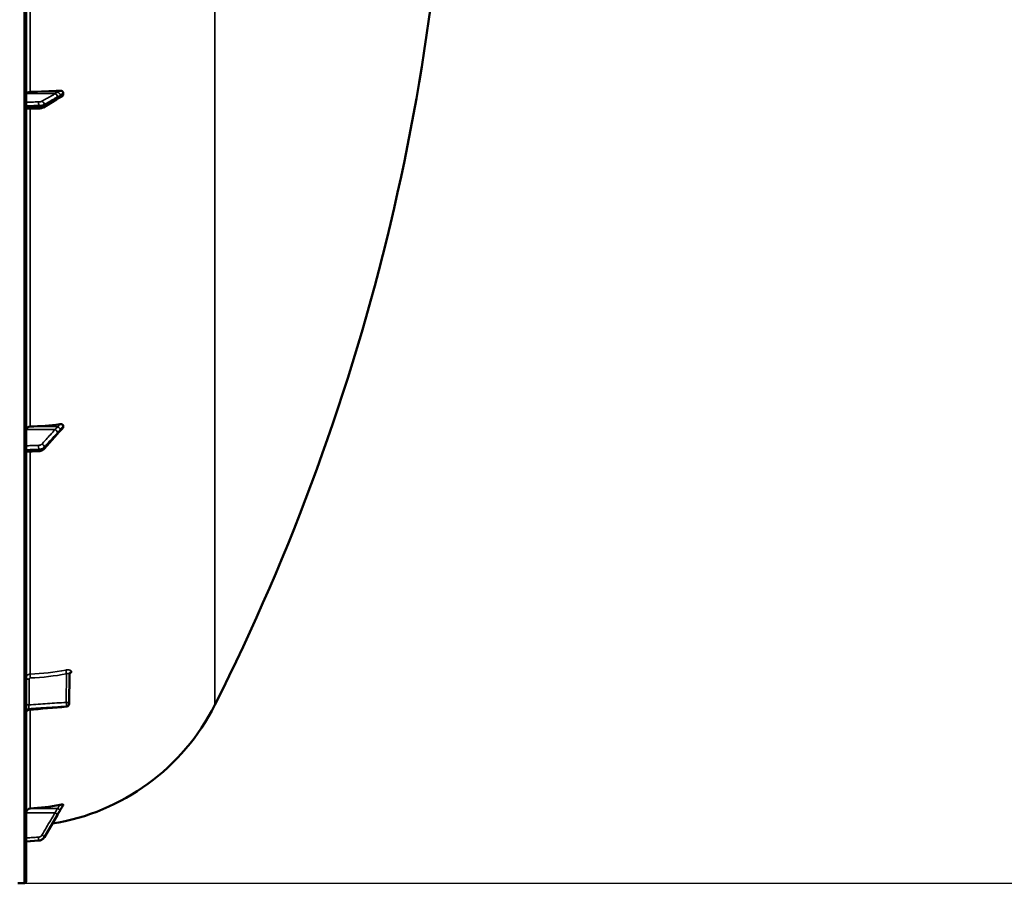
# Model space of a CAD drawing. Units: millimetres. Extents: x 0 to 9900, y 0 to 7000.
# Drawn here: x 4415 to 5106, y 1845 to 2452 of the extents above; entities that cross this region are included whole.
import ezdxf

# ---------------------------------------------------------------- set-up
doc = ezdxf.new("R2010")
doc.units = ezdxf.units.MM
doc.header["$LTSCALE"] = 33.333333
for name, color, linetype, lineweight in [('Dimension (ISO)', 7, 'Continuous', 25), ('Visible (ISO)', 7, 'Continuous', 50), ('Visible Narrow (ISO)', 7, 'Continuous', 35)]:
    doc.layers.add(name, color=color, linetype=linetype, lineweight=lineweight)
doc.styles.add('Note Text (ISO)', font='tahoma.ttf')
doc.dimstyles.new('Default (ISO)', dxfattribs={"dimscale": 33.333333, "dimtxt": 3.5, "dimasz": 2.5, "dimexe": 3.175, "dimexo": 0, "dimgap": 0.762, "dimtad": 1, "dimdec": 1, "dimlfac": 0.1, "dimrnd": 1e-08, "dimzin": 0, "dimdsep": 46, "dimtxsty": 'Note Text (ISO)', "dimcen": 0.09, "dimdle": 10, "dimclrd": 256, "dimclre": 256, "dimclrt": 256, "dimadec": 0, "dimazin": 0, "dimtfac": 1.001486, "dimtmove": 0, "dimatfit": 3, "dimfxl": 0, "dimtolj": 1, "dimtzin": 0, "dimlwd": -1, "dimlwe": -1, "dimarcsym": 0})

# ---------------------------------------------------------------- blocks, each defined once
blk = doc.blocks.new('*D10')
at = {"layer": 'Defpoints', "color": 0}
for p in [(4415.94, 3485.45), (5223.82, 3485.45), (4415.94, 1845.53)]:
    blk.add_point(p, dxfattribs=at)
at = {"layer": 'Dimension (ISO)'}
for p, q in [((4415.94, 3485.45), (5329.65, 3485.45)), ((5223.82, 1928.86), (5223.82, 3402.11)), ((4415.94, 1845.53), (5329.65, 1845.53))]:
    blk.add_line(p, q, dxfattribs=at)
for points in [[(5209.93, 3402.11), (5237.71, 3402.11), (5223.82, 3485.45)], [(5209.93, 1928.86), (5237.71, 1928.86), (5223.82, 1845.53)]]:
    blk.add_solid(points, dxfattribs=at)
at = {"layer": 'Dimension (ISO)', "insert": (5077.13, 2544.94), "char_height": 116.667, "attachment_point": 1, "rotation": 90, "style": 'Note Text (ISO)'}
blk.add_mtext('\\A1;164', dxfattribs=at)
blk = doc.blocks.new('5')
at = {"layer": 'Visible (ISO)'}
for p, q in [((4419.68, 1847.07), (4419.68, 3483.91)), ((4445.68, 2399.25), (4445.68, 2400.23)), ((4431.72, 2390.18), (4440.9, 2395.79)), ((4419.68, 2389.02), (4428.36, 2389.34)), ((4445.68, 2165.77), (4445.68, 2166.57)), ((4432.18, 2150.44), (4441.35, 2160.79)), ((4419.68, 2148.29), (4428.4, 2148.78)), ((4449.95, 1992.3), (4449.74, 1971.47)), ((4445.68, 1900.51), (4445.68, 1900.69)), ((4432.4, 1877.88), (4441.58, 1893.57)), ((4419.68, 1874.8), (4428.43, 1875.42)), ((4418.21, 1845.57), (4413.68, 1845.49))]:
    blk.add_line(p, q, dxfattribs=at)
for centre, radius, start, end in [((3172.69, 2665.49), 1544.48, 333.26871, 0.00001), ((4413.68, 2040.49), 155, 279.01763, 333.26871), ((4447.74, 1971.49), 2, 274.82997, 359.42276), ((4418.18, 1847.07), 1.5, 271, 0)]:
    blk.add_arc(centre, radius, start, end, dxfattribs=at)
for centre, major_axis, ratio, start_param, end_param in [((4422.68, 2399.97), (-3, 0), 0.33921, 4.769382, 6.283185), ((4413.68, 2453.48), (155, 0), 0.33921, 4.769382, 4.903937), ((4422.68, 2164.14), (-3, 0), 0.640495, 4.769382, 6.283185), ((4413.68, 2265.18), (155, 0), 0.640495, 4.769382, 4.903937), ((4447.74, 1971.49), (0.17, -1.99), 0.028502, 6.28314, 6.283185), ((4422.68, 1895.04), (-3, 0), 0.984284, 4.769382, 6.283185), ((4413.68, 2050.31), (155, 0), 0.984284, 4.769382, 4.903937)]:
    blk.add_ellipse(centre, major_axis=major_axis, ratio=ratio, start_param=start_param, end_param=end_param, dxfattribs=at)
for points, knots in [([(4443.19, 2401.86), (4443.62, 2401.89), (4444.03, 2401.84), (4444.71, 2401.62), (4444.97, 2401.47), (4445.33, 2401.15), (4445.46, 2400.99), (4445.59, 2400.71), (4445.63, 2400.62), (4445.67, 2400.43), (4445.68, 2400.33), (4445.68, 2400.23)], [0, 0, 0, 0, 0.1307937, 0.1307937, 0.2387671, 0.2387671, 0.3190914, 0.3190914, 0.357373, 0.357373, 0.3951852, 0.3951852, 0.3951852, 0.3951852]), ([(4445.68, 2399.25), (4445.68, 2399.07), (4445.64, 2398.89), (4445.49, 2398.52), (4445.37, 2398.34), (4445.05, 2397.98), (4444.83, 2397.81), (4444.56, 2397.66), (4444.52, 2397.64), (4444.49, 2397.63)], [0, 0, 0, 0, 0.0588772, 0.0588772, 0.1233231, 0.1233231, 0.20474, 0.20474, 0.2164937, 0.2164937, 0.2164937, 0.2164937]), ([(4440.9, 2395.79), (4441.03, 2395.87), (4441.16, 2395.95), (4441.42, 2396.11), (4441.56, 2396.18), (4441.82, 2396.34), (4441.95, 2396.42), (4442.2, 2396.57), (4442.33, 2396.65), (4442.47, 2396.72), (4442.49, 2396.73), (4442.52, 2396.75), (4442.52, 2396.75), (4442.53, 2396.75), (4442.53, 2396.75), (4442.53, 2396.75)], [-0.4011234, -0.4011234, -0.4011234, -0.4011234, -0.3208987, -0.3208987, -0.2406741, -0.2406741, -0.1604494, -0.1604494, -0.0802247, -0.0802247, -0.06097, -0.06097, -0.0508335, -0.0508335, -0.0475805, -0.0475805, -0.0475805, -0.0475805]), ([(4442.46, 2396.72), (4442.47, 2396.72), (4442.48, 2396.72), (4442.55, 2396.74), (4442.59, 2396.76), (4442.74, 2396.81), (4442.82, 2396.84), (4443.05, 2396.94), (4443.19, 2397), (4443.45, 2397.12), (4443.57, 2397.18), (4443.82, 2397.29), (4443.94, 2397.35), (4444.19, 2397.47), (4444.31, 2397.53), (4444.45, 2397.6), (4444.47, 2397.61), (4444.49, 2397.63)], [-0.2545598, -0.2545598, -0.2545598, -0.2545598, -0.2526603, -0.2526603, -0.2396089, -0.2396089, -0.2036107, -0.2036107, -0.1345424, -0.1345424, -0.0654741, -0.0654741, 0.0035941, 0.0035941, 0.0726624, 0.0726624, 0.0843495, 0.0843495, 0.0843495, 0.0843495]), ([(4428.36, 2389.34), (4428.6, 2389.35), (4428.84, 2389.37), (4429.32, 2389.42), (4429.55, 2389.45), (4430, 2389.53), (4430.23, 2389.59), (4430.66, 2389.71), (4430.88, 2389.78), (4431.3, 2389.95), (4431.51, 2390.05), (4431.72, 2390.18)], [0, 0, 0, 0, 0.0583736, 0.0583736, 0.1167473, 0.1167473, 0.1751209, 0.1751209, 0.2334946, 0.2334946, 0.2918682, 0.2918682, 0.2918682, 0.2918682]), ([(4443.11, 2162.75), (4443.2, 2162.82), (4443.18, 2162.8), (4443.23, 2162.85), (4443.26, 2162.87), (4443.41, 2163.01), (4443.5, 2163.1), (4443.74, 2163.33), (4443.88, 2163.47), (4444.15, 2163.74), (4444.29, 2163.88), (4444.56, 2164.16), (4444.69, 2164.3), (4444.96, 2164.58), (4445.09, 2164.72), (4445.25, 2164.88), (4445.26, 2164.9), (4445.28, 2164.92)], [-0.2609918, -0.2609918, -0.2609918, -0.2609918, -0.2559211, -0.2559211, -0.2444832, -0.2444832, -0.1927442, -0.1927442, -0.1135218, -0.1135218, -0.0342994, -0.0342994, 0.044923, 0.044923, 0.1241454, 0.1241454, 0.1351201, 0.1351201, 0.1351201, 0.1351201]), ([(4443.19, 2167.72), (4443.62, 2167.77), (4444.03, 2167.76), (4444.71, 2167.63), (4444.97, 2167.53), (4445.33, 2167.29), (4445.46, 2167.17), (4445.59, 2166.95), (4445.63, 2166.88), (4445.67, 2166.73), (4445.68, 2166.65), (4445.68, 2166.57)], [0, 0, 0, 0, 0.1307937, 0.1307937, 0.2387671, 0.2387671, 0.3190914, 0.3190914, 0.357373, 0.357373, 0.3951852, 0.3951852, 0.3951852, 0.3951852]), ([(4445.68, 2165.77), (4445.68, 2165.62), (4445.64, 2165.47), (4445.5, 2165.18), (4445.4, 2165.04), (4445.28, 2164.92)], [0, 0, 0, 0, 0.0588772, 0.0588772, 0.1152495, 0.1152495, 0.1152495, 0.1152495]), ([(4441.35, 2160.79), (4441.49, 2160.94), (4441.62, 2161.09), (4441.88, 2161.39), (4442.02, 2161.54), (4442.28, 2161.84), (4442.41, 2161.98), (4442.68, 2162.28), (4442.81, 2162.42), (4443, 2162.63), (4443.06, 2162.69), (4443.1, 2162.73), (4443.11, 2162.74), (4443.12, 2162.75), (4443.12, 2162.75), (4443.12, 2162.75)], [-0.4011234, -0.4011234, -0.4011234, -0.4011234, -0.3208987, -0.3208987, -0.2406741, -0.2406741, -0.1604494, -0.1604494, -0.0802247, -0.0802247, -0.0401123, -0.0401123, -0.0236855, -0.0236855, -0.0112303, -0.0112303, -0.0112303, -0.0112303]), ([(4428.4, 2148.78), (4428.68, 2148.79), (4428.96, 2148.83), (4429.51, 2148.93), (4429.78, 2149), (4430.31, 2149.17), (4430.57, 2149.28), (4431.07, 2149.53), (4431.31, 2149.68), (4431.76, 2150.02), (4431.98, 2150.22), (4432.18, 2150.44)], [0, 0, 0, 0, 0.0583736, 0.0583736, 0.1167473, 0.1167473, 0.1751209, 0.1751209, 0.2334945, 0.2334945, 0.2918681, 0.2918681, 0.2918681, 0.2918681]), ([(4450.02, 1992.63), (4450.02, 1992.63), (4450.02, 1992.63), (4450.02, 1992.63), (4450.01, 1992.6), (4449.97, 1992.5), (4449.96, 1992.42), (4449.95, 1992.32), (4449.95, 1992.31), (4449.95, 1992.3)], [0.3714917, 0.3714917, 0.3714917, 0.3714917, 0.3739872, 0.3739872, 0.4245295, 0.4245295, 0.4795091, 0.4795091, 0.4847113, 0.4847113, 0.4847113, 0.4847113]), ([(4421.51, 1967.27), (4421.3, 1967.25), (4421.08, 1967.2), (4420.69, 1967.02), (4420.5, 1966.9), (4420.18, 1966.61), (4420.04, 1966.44), (4419.83, 1966.06), (4419.75, 1965.85), (4419.69, 1965.53), (4419.68, 1965.42), (4419.68, 1965.3), (4419.68, 1965.29), (4419.68, 1965.28), (4419.68, 1965.28), (4419.68, 1965.28), (4419.68, 1965.28), (4419.68, 1965.27), (4419.68, 1965.27), (4419.68, 1965.27)], [0, 0, 0, 0, 0.0646484, 0.0646484, 0.1296846, 0.1296846, 0.1946822, 0.1946822, 0.2596806, 0.2596806, 0.291876, 0.291876, 0.2959421, 0.2959421, 0.2960373, 0.2960373, 0.2960872, 0.2960872, 0.2960997, 0.2960997, 0.2960997, 0.2960997]), ([(4443.19, 1900.54), (4443.62, 1900.62), (4444.03, 1900.68), (4444.71, 1900.77), (4444.97, 1900.79), (4445.33, 1900.8), (4445.46, 1900.79), (4445.59, 1900.77), (4445.63, 1900.76), (4445.67, 1900.73), (4445.68, 1900.71), (4445.68, 1900.69)], [0, 0, 0, 0, 0.1307937, 0.1307937, 0.2387671, 0.2387671, 0.3190914, 0.3190914, 0.357373, 0.357373, 0.3951852, 0.3951852, 0.3951852, 0.3951852]), ([(4441.58, 1893.57), (4441.72, 1893.8), (4441.85, 1894.03), (4442.12, 1894.48), (4442.25, 1894.71), (4442.52, 1895.17), (4442.65, 1895.4), (4442.92, 1895.85), (4443.05, 1896.08), (4443.32, 1896.53), (4443.45, 1896.75), (4443.57, 1896.94)], [-0.4011234, -0.4011234, -0.4011234, -0.4011234, -0.3208987, -0.3208987, -0.2406741, -0.2406741, -0.1604494, -0.1604494, -0.0802247, -0.0802247, 0, 0, 0, 0]), ([(4443.57, 1896.94), (4443.62, 1897.03), (4443.64, 1897.06), (4443.81, 1897.35), (4443.95, 1897.59), (4444.23, 1898.05), (4444.37, 1898.29), (4444.65, 1898.76), (4444.79, 1899), (4445.07, 1899.47), (4445.21, 1899.7), (4445.46, 1900.12), (4445.56, 1900.3), (4445.67, 1900.48)], [-0.2609918, -0.2609918, -0.2609918, -0.2609918, -0.2415094, -0.2415094, -0.1577841, -0.1577841, -0.0740588, -0.0740588, 0.0096666, 0.0096666, 0.0933919, 0.0933919, 0.1576349, 0.1576349, 0.1576349, 0.1576349]), ([(4428.43, 1875.42), (4428.75, 1875.44), (4429.08, 1875.5), (4429.7, 1875.67), (4430, 1875.78), (4430.59, 1876.07), (4430.86, 1876.24), (4431.38, 1876.63), (4431.62, 1876.85), (4432.05, 1877.34), (4432.24, 1877.6), (4432.4, 1877.88)], [0, 0, 0, 0, 0.0583736, 0.0583736, 0.1167473, 0.1167473, 0.1751209, 0.1751209, 0.2334946, 0.2334946, 0.2918682, 0.2918682, 0.2918682, 0.2918682])]:
    blk.add_open_spline(points, degree=3, knots=knots, dxfattribs=at)
for points in [[(4447.91, 1969.5), (4439.11, 1968.75), (4430.31, 1968.01), (4421.51, 1967.27)], [(4445.68, 1900.51), (4445.68, 1900.5), (4445.68, 1900.49), (4445.67, 1900.48)]]:
    blk.add_open_spline(points, degree=3, dxfattribs=at)
at = {"layer": 'Visible Narrow (ISO)'}
for p, q in [((4418.21, 3485.41), (4418.21, 1845.57)), ((4422.51, 2400.99), (4422.51, 2660.93)), ((4552.11, 2489.5), (4552.11, 1970.77)), ((4439.88, 2399.71), (4419.68, 2399.97)), ((4441.89, 2400.73), (4422.51, 2400.99)), ((4428.43, 2390.66), (4428.43, 2391.4)), ((4432.41, 2392.21), (4432.41, 2391.54)), ((4422.51, 2166.06), (4422.51, 2389.12)), ((4439.88, 2163.93), (4419.68, 2164.14)), ((4441.89, 2165.85), (4422.51, 2166.06)), ((4428.43, 2149.49), (4428.43, 2150.09)), ((4432.41, 2151.66), (4432.41, 2151.12)), ((4422.51, 1992.37), (4422.51, 2148.45)), ((4447.78, 1972.5), (4447.98, 1992.5)), ((4449.95, 1992.32), (4449.74, 1971.49)), ((4449.74, 1971.48), (4449.95, 1992.31)), ((4449.95, 1992.31), (4449.95, 1992.32)), ((4451.47, 1993.98), (4451.47, 1993.97)), ((4421.64, 1988.79), (4421.64, 1970.75)), ((4447.92, 1969.77), (4447.92, 1969.78)), ((4447.92, 1969.77), (4447.92, 1969.77)), ((4449.74, 1971.49), (4449.74, 1971.48)), ((4449.74, 1971.48), (4449.74, 1971.48)), ((4421.51, 1967.53), (4421.51, 1968.01)), ((4422.51, 1897.99), (4422.51, 1967.35)), ((4439.88, 1894.99), (4419.68, 1895.04)), ((4441.89, 1897.94), (4422.51, 1897.99)), ((4428.43, 1875.45), (4428.43, 1875.59)), ((4432.41, 1878.03), (4432.41, 1877.91))]:
    blk.add_line(p, q, dxfattribs=at)
for centre, major_axis, ratio, start_param, end_param in [((4439.86, 2397.83), (1, -1.73), 0.817033, 0.952543, 2.512705), ((4441.86, 2399.07), (1.39, -1.43), 0.729861, 0.757839, 2.199057), ((4441.86, 2398.63), (0.42, -1.96), 0.865421, 0.124151, 1.215593), ((4428.29, 2392.08), (-0.02, 2), 0.070374, 4.363782, 5.936248), ((4430.68, 2392.55), (1, -1.73), 0.817033, 0.952653, 2.512706), ((4430.68, 2391.89), (1.04, -1.71), 0.810394, 0, 0.930246), ((4439.86, 2397.49), (1.04, -1.71), 0.810394, 0, 0.930355), ((4428.29, 2391.34), (0.07, -2), 0.060692, 0, 1.219463), ((4439.86, 2162.39), (-1.48, 1.35), 0.669535, 3.683408, 5.24357), ((4441.86, 2164.67), (-1.64, 1.15), 0.522841, 3.607671, 5.048888), ((4441.86, 2164.31), (1.25, -1.56), 0.77755, 0.002783, 0.654647), ((4439.86, 2162.12), (1.5, -1.33), 0.65706, 0, 0.532785), ((4428.29, 2151.38), (0.07, -2), 0.062514, 0.87243, 2.444896), ((4428.29, 2150.77), (0.11, -2), 0.044324, 0, 0.870291), ((4430.68, 2152.31), (-1.48, 1.35), 0.669535, 3.683518, 5.243571), ((4430.68, 2151.76), (1.5, -1.33), 0.65706, 0, 0.532677), ((4422.62, 1990.65), (0.08, -2), 0.043511, 3.670334, 5.234455), ((4413.7, 2126.51), (154.94, -5.47), 0.86599, 4.799816, 4.963298), ((4448.02, 1993.5), (0.36, -1.97), 0.124016, 3.660509, 5.222466), ((4451.95, 1992.3), (-2, 0), 0.866098, 4.958659, 6.274459), ((4451.95, 1992.29), (-2, 0), 0.866106, 4.958659, 6.274459), ((4421.68, 1989.79), (-2, 0), 0.499868, 0, 1.553343), ((4421.68, 1971.75), (-2, 0), 0.499868, 0, 1.553343), ((4447.74, 1971.5), (0.13, -2), 0.058618, 0.522253, 2.091516), ((4447.74, 1971.5), (2, -0.02), 0.499981, 0.005037, 1.558381), ((4447.74, 1971.49), (0.17, -1.99), 0.028502, 0, 0.521473), ((4447.74, 1971.5), (2, 0), 0.866095, 4.799656, 6.274459), ((4447.74, 1971.49), (2, 0), 0.866108, 4.799655, 6.274458), ((4447.74, 1971.5), (2, 0), 0.866102, 4.799655, 6.274459), ((4447.74, 1971.49), (2, -0.02), 0.499717, 0, 0.005036), ((4421.68, 1966.28), (-2, 0), 0.865809, 4.799655, 6.283185), ((4421.68, 1965.81), (-2, 0), 0.866394, 4.799655, 6.283185), ((4439.86, 1894.64), (1.72, -1.01), 0.159802, 0.088105, 1.648267), ((4441.86, 1898.07), (1.74, -0.98), 0.047809, 4.75486, 6.196078), ((4441.86, 1897.99), (1.71, -1.04), 0.342367, 0, 0.092302), ((4439.86, 1894.58), (1.73, -1.01), 0.140692, 0, 0.08762), ((4428.29, 1877.55), (0.13, -2), 0.026033, 0.174502, 1.746967), ((4428.29, 1877.42), (0.14, -1.99), 0.001833, 6.109724, 6.283185), ((4430.68, 1879.02), (1.72, -1.01), 0.159801, 0.088215, 1.648267), ((4430.68, 1878.89), (1.73, -1.01), 0.140692, 0, 0.087511)]:
    blk.add_ellipse(centre, major_axis=major_axis, ratio=ratio, start_param=start_param, end_param=end_param, dxfattribs=at)
for points, knots in [([(4439.88, 2399.71), (4439.5, 2399.49), (4439.12, 2399.27), (4438.13, 2398.7), (4437.51, 2398.35), (4435.92, 2397.43), (4434.94, 2396.87), (4432.88, 2395.68), (4431.79, 2395.06), (4430.71, 2394.44)], [-1.835713, -1.835713, -1.835713, -1.835713, -1.606249, -1.606249, -1.239106, -1.239106, -0.651678, -0.651678, 0, 0, 0, 0]), ([(4441.89, 2400.73), (4441.85, 2400.73), (4441.81, 2400.73), (4441.7, 2400.73), (4441.63, 2400.71), (4441.46, 2400.62), (4441.35, 2400.55), (4441.07, 2400.39), (4440.9, 2400.29), (4440.45, 2400.03), (4440.17, 2399.87), (4439.88, 2399.71)], [-0.4011199, -0.4011199, -0.4011199, -0.4011199, -0.3760499, -0.3760499, -0.3359379, -0.3359379, -0.2717587, -0.2717587, -0.169072, -0.169072, 0, 0, 0, 0]), ([(4441.59, 2397.48), (4441.87, 2397.65), (4442.15, 2397.81), (4442.61, 2398.07), (4442.78, 2398.18), (4443.05, 2398.34), (4443.16, 2398.41), (4443.34, 2398.52), (4443.4, 2398.56), (4443.51, 2398.65), (4443.55, 2398.69), (4443.59, 2398.73)], [0, 0, 0, 0, 0.169072, 0.169072, 0.2717587, 0.2717587, 0.3359379, 0.3359379, 0.3760499, 0.3760499, 0.4011199, 0.4011199, 0.4011199, 0.4011199]), ([(4443.59, 2398.28), (4443.36, 2398.23), (4443.12, 2398.07), (4442.67, 2397.8), (4442.45, 2397.67), (4442.11, 2397.47), (4441.97, 2397.38), (4441.76, 2397.25), (4441.67, 2397.2), (4441.59, 2397.15)], [0, 0, 0, 0, 0.1423988, 0.1423988, 0.2707583, 0.2707583, 0.350983, 0.350983, 0.4011234, 0.4011234, 0.4011234, 0.4011234]), ([(4443.19, 2401.86), (4443.11, 2401.81), (4443.03, 2401.75), (4442.89, 2401.65), (4442.82, 2401.6), (4442.71, 2401.51), (4442.66, 2401.48), (4442.59, 2401.43), (4442.56, 2401.41), (4442.48, 2401.34), (4442.43, 2401.3), (4442.29, 2401.19), (4442.2, 2401.11), (4442.08, 2401), (4442.04, 2400.96), (4441.98, 2400.9), (4441.96, 2400.88), (4441.93, 2400.84), (4441.93, 2400.83), (4441.91, 2400.8), (4441.91, 2400.79), (4441.9, 2400.78), (4441.9, 2400.77), (4441.89, 2400.76), (4441.89, 2400.76), (4441.89, 2400.73)], [-0.2609918, -0.2609918, -0.2609918, -0.2609918, -0.2146658, -0.2146658, -0.1729071, -0.1729071, -0.1468079, -0.1468079, -0.1304959, -0.1304959, -0.0978719, -0.0978719, -0.0456736, -0.0456736, -0.0228368, -0.0228368, -0.0114184, -0.0114184, -0.0057092, -0.0057092, -0.0028546, -0.0028546, -0.0014273, -0.0014273, 0, 0, 0, 0]), ([(4443.59, 2398.73), (4443.59, 2398.73), (4443.6, 2398.73), (4443.6, 2398.73), (4443.6, 2398.74), (4443.61, 2398.74), (4443.62, 2398.75), (4443.63, 2398.76), (4443.64, 2398.77), (4443.67, 2398.79), (4443.69, 2398.81), (4443.74, 2398.86), (4443.78, 2398.89), (4443.91, 2398.98), (4443.99, 2399.05), (4444.13, 2399.16), (4444.19, 2399.2), (4444.27, 2399.25), (4444.3, 2399.27), (4444.37, 2399.32), (4444.41, 2399.36), (4444.52, 2399.44), (4444.59, 2399.49), (4444.74, 2399.59), (4444.82, 2399.64), (4445.15, 2399.88), (4445.42, 2400.05), (4445.68, 2400.23)], [0, 0, 0, 0, 0.0014273, 0.0014273, 0.0028546, 0.0028546, 0.0057092, 0.0057092, 0.0114184, 0.0114184, 0.0228368, 0.0228368, 0.0456736, 0.0456736, 0.0978719, 0.0978719, 0.1304959, 0.1304959, 0.1468079, 0.1468079, 0.1729071, 0.1729071, 0.2146658, 0.2146658, 0.2609918, 0.2609918, 0.4185892, 0.4185892, 0.4185892, 0.4185892]), ([(4445.68, 2399.25), (4445.42, 2399.12), (4445.15, 2398.98), (4444.83, 2398.82), (4444.76, 2398.79), (4444.56, 2398.69), (4444.42, 2398.62), (4444.19, 2398.52), (4444.1, 2398.48), (4443.96, 2398.42), (4443.91, 2398.4), (4443.82, 2398.36), (4443.79, 2398.35), (4443.73, 2398.33), (4443.71, 2398.32), (4443.68, 2398.31), (4443.66, 2398.3), (4443.64, 2398.3), (4443.63, 2398.29), (4443.62, 2398.29), (4443.61, 2398.29), (4443.61, 2398.29), (4443.6, 2398.29), (4443.6, 2398.28), (4443.59, 2398.28), (4443.59, 2398.28)], [-0.1575974, -0.1575974, -0.1575974, -0.1575974, 0, 0, 0.0394898, 0.0394898, 0.1232732, 0.1232732, 0.1756378, 0.1756378, 0.2083656, 0.2083656, 0.2288205, 0.2288205, 0.2416049, 0.2416049, 0.2495951, 0.2495951, 0.2545889, 0.2545889, 0.2577101, 0.2577101, 0.2596608, 0.2596608, 0.2609918, 0.2609918, 0.2609918, 0.2609918]), ([(4428.32, 2393.96), (4427.87, 2393.96), (4427.42, 2393.95), (4426.26, 2393.94), (4425.54, 2393.93), (4423.67, 2393.91), (4422.53, 2393.9), (4420.81, 2393.88), (4420.25, 2393.87), (4419.68, 2393.87)], [-1.078584, -1.078584, -1.078584, -1.078584, -0.943761, -0.943761, -0.7280442, -0.7280442, -0.3828973, -0.3828973, -0.2126071, -0.2126071, -0.2126071, -0.2126071]), ([(4419.68, 2391.3), (4420.28, 2391.31), (4420.89, 2391.32), (4422.64, 2391.34), (4423.79, 2391.35), (4425.65, 2391.37), (4426.37, 2391.38), (4427.53, 2391.39), (4427.98, 2391.39), (4428.43, 2391.4)], [0.2014198, 0.2014198, 0.2014198, 0.2014198, 0.3828973, 0.3828973, 0.7280442, 0.7280442, 0.943761, 0.943761, 1.078584, 1.078584, 1.078584, 1.078584]), ([(4430.71, 2394.44), (4430.65, 2394.4), (4430.58, 2394.37), (4430.39, 2394.28), (4430.25, 2394.23), (4429.87, 2394.12), (4429.61, 2394.07), (4429, 2393.99), (4428.66, 2393.96), (4428.32, 2393.96)], [0, 0, 0, 0, 0.0364835, 0.0364835, 0.0948572, 0.0948572, 0.188255, 0.188255, 0.2918682, 0.2918682, 0.2918682, 0.2918682]), ([(4428.43, 2391.4), (4429, 2391.41), (4429.57, 2391.45), (4430.58, 2391.59), (4431.02, 2391.69), (4431.65, 2391.87), (4431.88, 2391.95), (4432.2, 2392.1), (4432.31, 2392.15), (4432.41, 2392.21)], [-0.2918682, -0.2918682, -0.2918682, -0.2918682, -0.188255, -0.188255, -0.0948572, -0.0948572, -0.0364835, -0.0364835, 0, 0, 0, 0]), ([(4432.41, 2391.54), (4432.31, 2391.48), (4432.2, 2391.42), (4431.88, 2391.27), (4431.65, 2391.19), (4431.02, 2390.99), (4430.58, 2390.89), (4429.57, 2390.73), (4429, 2390.67), (4428.43, 2390.66)], [-0.2918682, -0.2918682, -0.2918682, -0.2918682, -0.2553847, -0.2553847, -0.197011, -0.197011, -0.1036132, -0.1036132, 0, 0, 0, 0]), ([(4432.41, 2392.21), (4433.5, 2392.84), (4434.58, 2393.46), (4436.65, 2394.65), (4437.63, 2395.21), (4439.22, 2396.12), (4439.83, 2396.47), (4440.82, 2397.04), (4441.21, 2397.26), (4441.59, 2397.48)], [0, 0, 0, 0, 0.651678, 0.651678, 1.239106, 1.239106, 1.606249, 1.606249, 1.835713, 1.835713, 1.835713, 1.835713]), ([(4441.59, 2397.15), (4441.05, 2396.82), (4440.5, 2396.49), (4439.47, 2395.86), (4438.98, 2395.56), (4438.19, 2395.07), (4437.88, 2394.88), (4437.38, 2394.58), (4437.19, 2394.46), (4436.62, 2394.11), (4436.23, 2393.88), (4435.24, 2393.27), (4434.63, 2392.9), (4433.48, 2392.2), (4432.95, 2391.87), (4432.41, 2391.54)], [-1.835713, -1.835713, -1.835713, -1.835713, -1.509874, -1.509874, -1.21616, -1.21616, -1.032588, -1.032588, -0.917856, -0.917856, -0.688392, -0.688392, -0.32125, -0.32125, 0, 0, 0, 0]), ([(4428.43, 2390.66), (4427.98, 2390.64), (4427.53, 2390.62), (4426.37, 2390.58), (4425.65, 2390.55), (4423.79, 2390.48), (4422.64, 2390.44), (4420.89, 2390.38), (4420.29, 2390.35), (4419.68, 2390.33)], [-1.0776725, -1.0776725, -1.0776725, -1.0776725, -0.9429634, -0.9429634, -0.7274289, -0.7274289, -0.3825737, -0.3825737, -0.2005083, -0.2005083, -0.2005083, -0.2005083]), ([(4439.88, 2163.93), (4438.8, 2162.73), (4437.71, 2161.54), (4435.65, 2159.27), (4434.67, 2158.2), (4433.08, 2156.45), (4432.47, 2155.78), (4431.47, 2154.68), (4431.09, 2154.26), (4430.71, 2153.84)], [-1.835713, -1.835713, -1.835713, -1.835713, -1.184035, -1.184035, -0.596607, -0.596607, -0.229464, -0.229464, 0, 0, 0, 0]), ([(4441.89, 2165.85), (4441.66, 2165.85), (4441.42, 2165.6), (4440.96, 2165.11), (4440.75, 2164.87), (4440.4, 2164.49), (4440.27, 2164.35), (4440.05, 2164.11), (4439.97, 2164.02), (4439.88, 2163.93)], [-0.4011234, -0.4011234, -0.4011234, -0.4011234, -0.2587246, -0.2587246, -0.1303651, -0.1303651, -0.0501404, -0.0501404, 0, 0, 0, 0]), ([(4441.59, 2161.75), (4441.67, 2161.84), (4441.76, 2161.93), (4441.97, 2162.17), (4442.11, 2162.32), (4442.45, 2162.7), (4442.67, 2162.94), (4443.12, 2163.45), (4443.36, 2163.69), (4443.59, 2164.02)], [0, 0, 0, 0, 0.0501404, 0.0501404, 0.1303651, 0.1303651, 0.2587246, 0.2587246, 0.4011234, 0.4011234, 0.4011234, 0.4011234]), ([(4443.59, 2163.66), (4443.36, 2163.48), (4443.12, 2163.19), (4442.67, 2162.69), (4442.45, 2162.45), (4442.11, 2162.06), (4441.97, 2161.91), (4441.76, 2161.67), (4441.67, 2161.57), (4441.59, 2161.48)], [0, 0, 0, 0, 0.1423988, 0.1423988, 0.2707583, 0.2707583, 0.350983, 0.350983, 0.4011234, 0.4011234, 0.4011234, 0.4011234]), ([(4443.19, 2167.72), (4443.12, 2167.64), (4443.06, 2167.55), (4442.85, 2167.3), (4442.71, 2167.13), (4442.49, 2166.83), (4442.4, 2166.72), (4442.26, 2166.53), (4442.2, 2166.45), (4442.12, 2166.32), (4442.08, 2166.27), (4442.03, 2166.18), (4442, 2166.15), (4441.97, 2166.08), (4441.96, 2166.06), (4441.94, 2166.01), (4441.93, 2166), (4441.91, 2165.96), (4441.91, 2165.95), (4441.9, 2165.92), (4441.9, 2165.91), (4441.89, 2165.89), (4441.89, 2165.88), (4441.89, 2165.85)], [-0.2609918, -0.2609918, -0.2609918, -0.2609918, -0.221502, -0.221502, -0.1377186, -0.1377186, -0.0853541, -0.0853541, -0.0526262, -0.0526262, -0.0321713, -0.0321713, -0.019387, -0.019387, -0.0113968, -0.0113968, -0.0064029, -0.0064029, -0.0032817, -0.0032817, -0.001331, -0.001331, 0, 0, 0, 0]), ([(4443.59, 2164.02), (4443.59, 2164.03), (4443.6, 2164.03), (4443.6, 2164.04), (4443.61, 2164.04), (4443.61, 2164.05), (4443.62, 2164.06), (4443.63, 2164.08), (4443.64, 2164.09), (4443.66, 2164.12), (4443.68, 2164.14), (4443.71, 2164.18), (4443.73, 2164.21), (4443.79, 2164.28), (4443.82, 2164.32), (4443.91, 2164.43), (4443.96, 2164.5), (4444.1, 2164.68), (4444.19, 2164.79), (4444.42, 2165.06), (4444.56, 2165.23), (4444.76, 2165.48), (4444.83, 2165.56), (4445.15, 2165.95), (4445.42, 2166.26), (4445.68, 2166.57)], [0, 0, 0, 0, 0.001331, 0.001331, 0.0032817, 0.0032817, 0.0064029, 0.0064029, 0.0113968, 0.0113968, 0.019387, 0.019387, 0.0321713, 0.0321713, 0.0526262, 0.0526262, 0.0853541, 0.0853541, 0.1377186, 0.1377186, 0.221502, 0.221502, 0.2609918, 0.2609918, 0.4185892, 0.4185892, 0.4185892, 0.4185892]), ([(4445.68, 2165.77), (4445.42, 2165.49), (4445.15, 2165.22), (4444.83, 2164.88), (4444.76, 2164.81), (4444.56, 2164.6), (4444.42, 2164.46), (4444.19, 2164.23), (4444.1, 2164.15), (4443.96, 2164.01), (4443.91, 2163.96), (4443.82, 2163.87), (4443.79, 2163.84), (4443.73, 2163.79), (4443.71, 2163.77), (4443.68, 2163.74), (4443.66, 2163.72), (4443.64, 2163.7), (4443.63, 2163.7), (4443.62, 2163.69), (4443.61, 2163.68), (4443.61, 2163.67), (4443.6, 2163.67), (4443.6, 2163.67), (4443.59, 2163.67), (4443.59, 2163.66)], [-0.1575974, -0.1575974, -0.1575974, -0.1575974, 0, 0, 0.0394898, 0.0394898, 0.1232732, 0.1232732, 0.1756378, 0.1756378, 0.2083656, 0.2083656, 0.2288205, 0.2288205, 0.2416049, 0.2416049, 0.2495951, 0.2495951, 0.2545889, 0.2545889, 0.2577101, 0.2577101, 0.2596608, 0.2596608, 0.2609918, 0.2609918, 0.2609918, 0.2609918]), ([(4432.41, 2151.66), (4432.79, 2152.08), (4433.18, 2152.5), (4434.17, 2153.6), (4434.78, 2154.27), (4436.37, 2156.02), (4437.35, 2157.09), (4439.42, 2159.36), (4440.5, 2160.56), (4441.59, 2161.75)], [0, 0, 0, 0, 0.229464, 0.229464, 0.596607, 0.596607, 1.184035, 1.184035, 1.835713, 1.835713, 1.835713, 1.835713]), ([(4441.59, 2161.48), (4440.5, 2160.25), (4439.42, 2159.03), (4437.35, 2156.7), (4436.37, 2155.59), (4434.78, 2153.8), (4434.17, 2153.1), (4433.18, 2151.98), (4432.79, 2151.55), (4432.41, 2151.12)], [-1.835713, -1.835713, -1.835713, -1.835713, -1.184035, -1.184035, -0.596607, -0.596607, -0.229464, -0.229464, 0, 0, 0, 0]), ([(4428.32, 2152.91), (4427.87, 2152.9), (4427.42, 2152.88), (4426.26, 2152.84), (4425.54, 2152.82), (4423.67, 2152.75), (4422.53, 2152.72), (4420.81, 2152.66), (4420.25, 2152.64), (4419.68, 2152.62)], [-1.078584, -1.078584, -1.078584, -1.078584, -0.943761, -0.943761, -0.7280442, -0.7280442, -0.3828973, -0.3828973, -0.2126071, -0.2126071, -0.2126071, -0.2126071]), ([(4419.68, 2149.8), (4420.28, 2149.82), (4420.89, 2149.84), (4422.64, 2149.9), (4423.79, 2149.94), (4425.65, 2150), (4426.37, 2150.02), (4427.53, 2150.06), (4427.98, 2150.08), (4428.43, 2150.09)], [0.2014198, 0.2014198, 0.2014198, 0.2014198, 0.3828973, 0.3828973, 0.7280442, 0.7280442, 0.943761, 0.943761, 1.078584, 1.078584, 1.078584, 1.078584]), ([(4428.43, 2149.49), (4427.79, 2149.46), (4427.16, 2149.42), (4425.95, 2149.35), (4425.37, 2149.32), (4424.44, 2149.27), (4424.08, 2149.25), (4423.5, 2149.22), (4423.28, 2149.2), (4422.61, 2149.17), (4422.16, 2149.14), (4421.03, 2149.08), (4420.36, 2149.04), (4419.68, 2149)], [-1.0776725, -1.0776725, -1.0776725, -1.0776725, -0.8863856, -0.8863856, -0.713958, -0.713958, -0.6061908, -0.6061908, -0.5388362, -0.5388362, -0.4041272, -0.4041272, -0.2005083, -0.2005083, -0.2005083, -0.2005083]), ([(4430.71, 2153.84), (4430.62, 2153.75), (4430.52, 2153.66), (4430.29, 2153.48), (4430.15, 2153.39), (4429.9, 2153.27), (4429.8, 2153.22), (4429.65, 2153.16), (4429.59, 2153.15), (4429.45, 2153.1), (4429.36, 2153.07), (4429.13, 2153.01), (4428.98, 2152.98), (4428.66, 2152.93), (4428.49, 2152.92), (4428.32, 2152.91)], [0, 0, 0, 0, 0.0510769, 0.0510769, 0.1094506, 0.1094506, 0.1459341, 0.1459341, 0.1641759, 0.1641759, 0.1933627, 0.1933627, 0.2400616, 0.2400616, 0.2918682, 0.2918682, 0.2918682, 0.2918682]), ([(4428.43, 2150.09), (4428.72, 2150.11), (4429, 2150.13), (4429.54, 2150.21), (4429.78, 2150.27), (4430.17, 2150.37), (4430.32, 2150.41), (4430.55, 2150.49), (4430.64, 2150.52), (4430.9, 2150.63), (4431.07, 2150.7), (4431.48, 2150.91), (4431.71, 2151.06), (4432.1, 2151.36), (4432.27, 2151.51), (4432.41, 2151.66)], [-0.2918682, -0.2918682, -0.2918682, -0.2918682, -0.2400616, -0.2400616, -0.1933627, -0.1933627, -0.1641759, -0.1641759, -0.1459341, -0.1459341, -0.1094506, -0.1094506, -0.0510769, -0.0510769, 0, 0, 0, 0]), ([(4432.41, 2151.12), (4432.12, 2150.8), (4431.75, 2150.5), (4430.91, 2150.04), (4430.46, 2149.86), (4429.67, 2149.65), (4429.36, 2149.59), (4428.83, 2149.52), (4428.63, 2149.5), (4428.43, 2149.49)], [-0.2918681, -0.2918681, -0.2918681, -0.2918681, -0.1882549, -0.1882549, -0.0948571, -0.0948571, -0.0364835, -0.0364835, 0, 0, 0, 0]), ([(4419.68, 1989.79), (4419.68, 1990.12), (4419.75, 1990.45), (4419.96, 1990.9), (4420.05, 1991.05), (4420.25, 1991.33), (4420.37, 1991.45), (4420.63, 1991.69), (4420.77, 1991.8), (4421.08, 1991.99), (4421.24, 1992.07), (4421.59, 1992.21), (4421.77, 1992.26), (4422.13, 1992.34), (4422.32, 1992.37), (4422.51, 1992.37)], [0, 0, 0, 0, 0.001141484, 0.001141484, 0.001712227, 0.001712227, 0.002282969, 0.002282969, 0.002853711, 0.002853711, 0.003424453, 0.003424453, 0.003995195, 0.003995195, 0.004565938, 0.004565938, 0.004565938, 0.004565938]), ([(4451.47, 1993.98), (4451.47, 1994.11), (4451.44, 1994.24), (4451.34, 1994.47), (4451.26, 1994.58), (4451.07, 1994.78), (4450.95, 1994.87), (4450.66, 1995.02), (4450.5, 1995.09), (4450.14, 1995.2), (4449.94, 1995.24), (4449.52, 1995.3), (4449.3, 1995.31), (4448.83, 1995.32), (4448.58, 1995.31), (4448.09, 1995.27), (4447.84, 1995.23), (4447.58, 1995.18)], [0, 0, 0, 0, 0.000786032, 0.000786032, 0.001572064, 0.001572064, 0.002358097, 0.002358097, 0.003144129, 0.003144129, 0.003930161, 0.003930161, 0.004716193, 0.004716193, 0.005502226, 0.005502226, 0.006288258, 0.006288258, 0.006288258, 0.006288258]), ([(4447.98, 1992.5), (4448.23, 1992.6), (4448.48, 1992.67), (4448.83, 1992.74), (4448.94, 1992.76), (4449.15, 1992.78), (4449.25, 1992.78), (4449.44, 1992.77), (4449.52, 1992.75), (4449.67, 1992.71), (4449.74, 1992.68), (4449.9, 1992.56), (4449.95, 1992.45), (4449.95, 1992.32)], [0, 0, 0, 0, 0.000816383, 0.000816383, 0.001224575, 0.001224575, 0.001632766, 0.001632766, 0.002040958, 0.002040958, 0.002449149, 0.002449149, 0.003265532, 0.003265532, 0.003265532, 0.003265532]), ([(4449.95, 1992.09), (4450.08, 1992.17), (4450.21, 1992.25), (4450.5, 1992.46), (4450.67, 1992.59), (4450.95, 1992.87), (4451.07, 1993.01), (4451.27, 1993.29), (4451.34, 1993.43), (4451.44, 1993.71), (4451.47, 1993.84), (4451.47, 1993.97)], [0.002625654, 0.002625654, 0.002625654, 0.002625654, 0.003132782, 0.003132782, 0.003915977, 0.003915977, 0.004699173, 0.004699173, 0.005482368, 0.005482368, 0.006265564, 0.006265564, 0.006265564, 0.006265564]), ([(4422.59, 1989.65), (4422.46, 1989.65), (4422.34, 1989.62), (4422.11, 1989.53), (4422, 1989.47), (4421.75, 1989.23), (4421.64, 1989.02), (4421.64, 1988.79)], [0, 0, 0, 0, 0.00037638, 0.00037638, 0.00075276, 0.00075276, 0.00150552, 0.00150552, 0.00150552, 0.00150552]), ([(4421.64, 1970.75), (4421.62, 1970.52), (4421.6, 1970.27), (4421.56, 1969.75), (4421.55, 1969.48), (4421.53, 1969.1), (4421.52, 1968.98), (4421.51, 1968.74), (4421.51, 1968.63), (4421.5, 1968.42), (4421.5, 1968.32), (4421.5, 1968.15), (4421.5, 1968.07), (4421.51, 1968.01)], [0, 0, 0, 0, 0.000790981, 0.000790981, 0.001581962, 0.001581962, 0.001977452, 0.001977452, 0.002372942, 0.002372942, 0.002768433, 0.002768433, 0.003163923, 0.003163923, 0.003163923, 0.003163923]), ([(4447.92, 1969.78), (4446.59, 1969.69), (4445.26, 1969.6), (4443.93, 1969.51), (4438.62, 1969.15), (4433.31, 1968.8), (4428, 1968.44), (4425.83, 1968.3), (4423.67, 1968.15), (4421.51, 1968.01)], [0, 0, 0, 0, 0.004, 0.004, 0.004, 0.02, 0.02, 0.02, 0.02651859, 0.02651859, 0.02651859, 0.02651859]), ([(4421.51, 1967.53), (4422.83, 1967.65), (4424.16, 1967.76), (4425.49, 1967.87), (4430.8, 1968.32), (4436.11, 1968.77), (4441.43, 1969.22), (4443.59, 1969.4), (4445.75, 1969.58), (4447.92, 1969.77)], [0, 0, 0, 0, 0.004, 0.004, 0.004, 0.02, 0.02, 0.02, 0.02651859, 0.02651859, 0.02651859, 0.02651859]), ([(4421.64, 1970.75), (4425.94, 1971.04), (4430.24, 1971.32), (4434.53, 1971.61), (4438.95, 1971.91), (4443.36, 1972.2), (4447.78, 1972.5)], [0, 0, 0, 0, 0.01293701, 0.01293701, 0.01293701, 0.02623865, 0.02623865, 0.02623865, 0.02623865]), ([(4421.51, 1967.53), (4421.5, 1967.4), (4421.5, 1967.32), (4421.51, 1967.27), (4421.51, 1967.27), (4421.51, 1967.27)], [0, 0, 0, 0, 0.000791363, 0.000791363, 0.001043783, 0.001043783, 0.001043783, 0.001043783]), ([(4443.59, 1897.08), (4443.59, 1897.09), (4443.6, 1897.09), (4443.6, 1897.1), (4443.6, 1897.11), (4443.61, 1897.12), (4443.62, 1897.13), (4443.63, 1897.15), (4443.64, 1897.17), (4443.67, 1897.22), (4443.69, 1897.25), (4443.74, 1897.35), (4443.78, 1897.42), (4443.91, 1897.63), (4443.99, 1897.78), (4444.13, 1898.03), (4444.19, 1898.12), (4444.27, 1898.26), (4444.3, 1898.31), (4444.37, 1898.43), (4444.41, 1898.51), (4444.52, 1898.7), (4444.59, 1898.82), (4444.74, 1899.07), (4444.82, 1899.21), (4445.15, 1899.79), (4445.42, 1900.24), (4445.68, 1900.69)], [0, 0, 0, 0, 0.0014273, 0.0014273, 0.0028546, 0.0028546, 0.0057092, 0.0057092, 0.0114184, 0.0114184, 0.0228368, 0.0228368, 0.0456736, 0.0456736, 0.0978719, 0.0978719, 0.1304959, 0.1304959, 0.1468079, 0.1468079, 0.1729071, 0.1729071, 0.2146658, 0.2146658, 0.2609918, 0.2609918, 0.4185892, 0.4185892, 0.4185892, 0.4185892]), ([(4439.88, 1894.99), (4439.5, 1894.34), (4439.12, 1893.69), (4438.13, 1892), (4437.51, 1890.96), (4435.92, 1888.25), (4434.94, 1886.58), (4432.88, 1883.07), (4431.79, 1881.22), (4430.71, 1879.37)], [-1.835713, -1.835713, -1.835713, -1.835713, -1.606249, -1.606249, -1.239106, -1.239106, -0.651678, -0.651678, 0, 0, 0, 0]), ([(4432.41, 1878.03), (4433.5, 1879.88), (4434.58, 1881.73), (4436.65, 1885.25), (4437.63, 1886.91), (4439.22, 1889.62), (4439.83, 1890.66), (4440.82, 1892.35), (4441.21, 1893.01), (4441.59, 1893.66)], [0, 0, 0, 0, 0.651678, 0.651678, 1.239106, 1.239106, 1.606249, 1.606249, 1.835713, 1.835713, 1.835713, 1.835713]), ([(4441.89, 1897.94), (4441.85, 1897.94), (4441.81, 1897.94), (4441.7, 1897.92), (4441.63, 1897.87), (4441.46, 1897.63), (4441.35, 1897.45), (4441.07, 1897), (4440.9, 1896.71), (4440.45, 1895.95), (4440.17, 1895.47), (4439.88, 1894.99)], [-0.4011199, -0.4011199, -0.4011199, -0.4011199, -0.3760499, -0.3760499, -0.3359379, -0.3359379, -0.2717587, -0.2717587, -0.169072, -0.169072, 0, 0, 0, 0]), ([(4441.59, 1893.66), (4441.87, 1894.14), (4442.15, 1894.62), (4442.61, 1895.39), (4442.78, 1895.68), (4443.05, 1896.16), (4443.16, 1896.34), (4443.34, 1896.64), (4443.4, 1896.75), (4443.51, 1896.94), (4443.55, 1897.01), (4443.59, 1897.08)], [0, 0, 0, 0, 0.169072, 0.169072, 0.2717587, 0.2717587, 0.3359379, 0.3359379, 0.3760499, 0.3760499, 0.4011199, 0.4011199, 0.4011199, 0.4011199]), ([(4443.59, 1897), (4443.36, 1896.62), (4443.12, 1896.21), (4442.67, 1895.44), (4442.45, 1895.07), (4442.11, 1894.48), (4441.97, 1894.25), (4441.76, 1893.88), (4441.67, 1893.74), (4441.59, 1893.6)], [0, 0, 0, 0, 0.1423988, 0.1423988, 0.2707583, 0.2707583, 0.350983, 0.350983, 0.4011234, 0.4011234, 0.4011234, 0.4011234]), ([(4443.19, 1900.54), (4443.11, 1900.4), (4443.03, 1900.26), (4442.89, 1900), (4442.82, 1899.88), (4442.71, 1899.67), (4442.66, 1899.59), (4442.59, 1899.47), (4442.56, 1899.42), (4442.48, 1899.27), (4442.43, 1899.17), (4442.29, 1898.9), (4442.2, 1898.74), (4442.08, 1898.48), (4442.04, 1898.4), (4441.98, 1898.27), (4441.96, 1898.22), (4441.93, 1898.15), (4441.93, 1898.12), (4441.91, 1898.07), (4441.91, 1898.05), (4441.9, 1898.02), (4441.9, 1898.01), (4441.89, 1897.99), (4441.89, 1897.98), (4441.89, 1897.94)], [-0.2609918, -0.2609918, -0.2609918, -0.2609918, -0.2146658, -0.2146658, -0.1729071, -0.1729071, -0.1468079, -0.1468079, -0.1304959, -0.1304959, -0.0978719, -0.0978719, -0.0456736, -0.0456736, -0.0228368, -0.0228368, -0.0114184, -0.0114184, -0.0057092, -0.0057092, -0.0028546, -0.0028546, -0.0014273, -0.0014273, 0, 0, 0, 0]), ([(4445.68, 1900.51), (4445.42, 1900.07), (4445.15, 1899.63), (4444.83, 1899.07), (4444.76, 1898.96), (4444.56, 1898.62), (4444.42, 1898.38), (4444.19, 1898), (4444.1, 1897.86), (4443.96, 1897.62), (4443.91, 1897.53), (4443.82, 1897.38), (4443.79, 1897.32), (4443.73, 1897.23), (4443.71, 1897.2), (4443.68, 1897.14), (4443.66, 1897.12), (4443.64, 1897.08), (4443.63, 1897.07), (4443.62, 1897.05), (4443.61, 1897.04), (4443.61, 1897.02), (4443.6, 1897.02), (4443.6, 1897.01), (4443.59, 1897.01), (4443.59, 1897)], [-0.1575974, -0.1575974, -0.1575974, -0.1575974, 0, 0, 0.0394898, 0.0394898, 0.1232732, 0.1232732, 0.1756378, 0.1756378, 0.2083656, 0.2083656, 0.2288205, 0.2288205, 0.2416049, 0.2416049, 0.2495951, 0.2495951, 0.2545889, 0.2545889, 0.2577101, 0.2577101, 0.2596608, 0.2596608, 0.2609918, 0.2609918, 0.2609918, 0.2609918]), ([(4441.59, 1893.6), (4441.05, 1892.67), (4440.5, 1891.74), (4439.47, 1889.97), (4438.98, 1889.14), (4438.19, 1887.78), (4437.88, 1887.26), (4437.38, 1886.41), (4437.19, 1886.08), (4436.62, 1885.1), (4436.23, 1884.44), (4435.24, 1882.75), (4434.63, 1881.7), (4433.48, 1879.74), (4432.95, 1878.82), (4432.41, 1877.91)], [-1.835713, -1.835713, -1.835713, -1.835713, -1.509874, -1.509874, -1.21616, -1.21616, -1.032588, -1.032588, -0.917856, -0.917856, -0.688392, -0.688392, -0.32125, -0.32125, 0, 0, 0, 0]), ([(4428.32, 1877.91), (4427.87, 1877.88), (4427.42, 1877.85), (4426.26, 1877.77), (4425.55, 1877.72), (4423.69, 1877.6), (4422.54, 1877.52), (4420.83, 1877.41), (4420.25, 1877.37), (4419.68, 1877.33)], [-1.075477, -1.075477, -1.075477, -1.075477, -0.9410424, -0.9410424, -0.725947, -0.725947, -0.3817943, -0.3817943, -0.2095001, -0.2095001, -0.2095001, -0.2095001]), ([(4419.68, 1875.01), (4420.29, 1875.05), (4420.9, 1875.09), (4422.65, 1875.21), (4423.8, 1875.28), (4425.66, 1875.4), (4426.37, 1875.45), (4427.54, 1875.53), (4427.98, 1875.56), (4428.43, 1875.59)], [0.1983128, 0.1983128, 0.1983128, 0.1983128, 0.3817943, 0.3817943, 0.725947, 0.725947, 0.9410424, 0.9410424, 1.075477, 1.075477, 1.075477, 1.075477]), ([(4428.43, 1875.45), (4427.98, 1875.42), (4427.54, 1875.39), (4426.38, 1875.31), (4425.66, 1875.25), (4423.8, 1875.12), (4422.66, 1875.04), (4420.9, 1874.91), (4420.29, 1874.87), (4419.68, 1874.83)], [-1.0743861, -1.0743861, -1.0743861, -1.0743861, -0.9400878, -0.9400878, -0.7252106, -0.7252106, -0.3814071, -0.3814071, -0.197222, -0.197222, -0.197222, -0.197222]), ([(4430.71, 1879.37), (4430.65, 1879.27), (4430.58, 1879.17), (4430.39, 1878.92), (4430.25, 1878.77), (4429.87, 1878.44), (4429.61, 1878.27), (4429, 1878.01), (4428.66, 1877.93), (4428.32, 1877.91)], [0, 0, 0, 0, 0.0364835, 0.0364835, 0.0948572, 0.0948572, 0.188255, 0.188255, 0.2918682, 0.2918682, 0.2918682, 0.2918682]), ([(4428.43, 1875.59), (4429, 1875.63), (4429.57, 1875.77), (4430.58, 1876.2), (4431.02, 1876.48), (4431.65, 1877.04), (4431.88, 1877.27), (4432.2, 1877.69), (4432.31, 1877.86), (4432.41, 1878.03)], [-0.2918682, -0.2918682, -0.2918682, -0.2918682, -0.188255, -0.188255, -0.0948572, -0.0948572, -0.0364835, -0.0364835, 0, 0, 0, 0]), ([(4432.41, 1877.91), (4432.31, 1877.74), (4432.2, 1877.57), (4431.88, 1877.15), (4431.65, 1876.91), (4431.02, 1876.35), (4430.58, 1876.07), (4429.57, 1875.63), (4429, 1875.49), (4428.43, 1875.45)], [-0.2918682, -0.2918682, -0.2918682, -0.2918682, -0.2553847, -0.2553847, -0.197011, -0.197011, -0.1036132, -0.1036132, 0, 0, 0, 0])]:
    blk.add_open_spline(points, degree=3, knots=knots, dxfattribs=at)
for points in [[(4447.98, 1992.5), (4439.61, 1990.95), (4431.15, 1990), (4422.59, 1989.65)], [(4449.95, 1992.3), (4449.95, 1992.31), (4449.95, 1992.31), (4449.95, 1992.31)]]:
    blk.add_open_spline(points, degree=3, dxfattribs=at)
at = {"layer": 'Dimension (ISO)'}
dim = blk.add_linear_dim(base=(5223.82, 3485.45), p1=(4415.94, 1845.53), p2=(4415.94, 3485.45), angle=90, dimstyle='Default (ISO)', override={"dimgap": 0.762, "dimdec": 0, "dimlfac": 0.1, "dimtol": 0, "dimlim": 0, "dimtp": 0, "dimtm": 0, "dimtdec": 2, "dimtofl": 0, "dimatfit": 1}, dxfattribs=at)
dim.commit()
dim.dimension.update_dxf_attribs({"geometry": '*D10', "text_midpoint": (5223.82, 2665.49), "dimtype": 128})

msp = doc.modelspace()

# ---------------------------------------------------------------- block references
msp.add_blockref('5', (0, 0))

doc.saveas('drawing.dxf')
